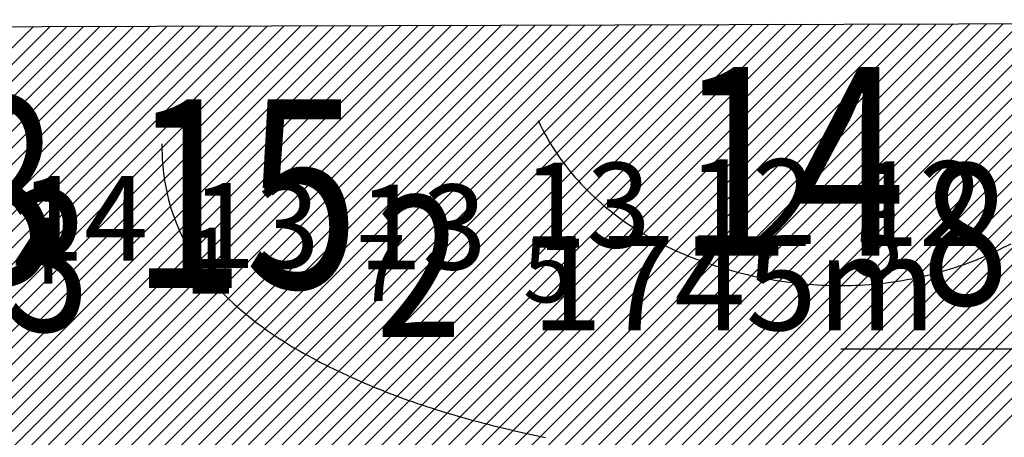
# Model space of a CAD drawing. Units: millimetres. Extents: x 682953 to 692525, y 7466010 to 7470347.
# Drawn here: x 686893 to 686997, y 7468028 to 7468072 of the extents above; entities that cross this region are included whole.
import ezdxf
from ezdxf import colors
from ezdxf.entities.mleader import LeaderData, LeaderLine
from ezdxf.math import Vec2, Vec3

# ---------------------------------------------------------------- set-up
doc = ezdxf.new("R2010")
doc.units = ezdxf.units.MM
for name, color, linetype in [('CAVA REVISADA POR OCTAVIO 12 01 2012', 7, 'Continuous'), ('EMBASAMENTO ACÚSTICO 2011', 1, 'Continuous'), ('ISO-DE-13M-BAT2011', 255, 'Continuous'), ('ISO-DE-14M-BAT2011', 255, 'Continuous'), ('PROFUNDIDADE-012-M-2011', 7, 'Continuous'), ('PROFUNDIDADE-013-M-2011', 6, 'Continuous'), ('PROFUNDIDADE-014-M-2011', 32, 'Continuous'), ('PROVÁVEL ROCHA 2011', 31, 'Continuous')]:
    doc.layers.add(name, color=color, linetype=linetype)
doc.styles.add('italico', font='italic.shx', dxfattribs={"oblique": 8})
doc.styles.add('ROMANS', font='ROMANS.SHX')

# ---------------------------------------------------------------- blocks, each defined once
blk = doc.blocks.new('*X9')
at = {"layer": 'PROVÁVEL ROCHA 2011'}
for points in [[(686796.27951, 7467973.200711), (686894.278949, 7468071.200154)], [(686798.016907, 7467973.170295), (686896.051996, 7468071.205388)], [(686799.754305, 7467973.139878), (686897.825044, 7468071.210622)], [(686801.491702, 7467973.109462), (686899.598092, 7468071.215856)], [(686803.2291, 7467973.079046), (686901.37114, 7468071.221091)], [(686804.966497, 7467973.04863), (686903.144188, 7468071.226325)], [(686806.703895, 7467973.018214), (686904.917236, 7468071.231559)], [(686808.441292, 7467972.987798), (686906.690283, 7468071.236793)], [(686810.17869, 7467972.957382), (686908.463331, 7468071.242027)], [(686811.916087, 7467972.926965), (686910.236379, 7468071.247262)], [(686813.653484, 7467972.896549), (686912.009427, 7468071.252496)], [(686815.385614, 7467972.860865), (686913.782475, 7468071.25773)], [(686817.081576, 7467972.789014), (686915.555522, 7468071.262964)], [(686818.777539, 7467972.717163), (686917.32857, 7468071.268199)], [(686820.473501, 7467972.645311), (686919.101618, 7468071.273433)], [(686822.169463, 7467972.57346), (686920.874666, 7468071.278667)], [(686823.865425, 7467972.501609), (686922.647714, 7468071.283901)], [(686825.561388, 7467972.429757), (686924.420762, 7468071.289136)], [(686827.25735, 7467972.357906), (686926.193809, 7468071.29437)], [(686828.953312, 7467972.286055), (686927.966857, 7468071.299604)], [(686830.649274, 7467972.214203), (686929.739905, 7468071.304838)], [(686832.345237, 7467972.142352), (686931.512953, 7468071.310073)], [(686834.041199, 7467972.070501), (686933.286001, 7468071.315307)], [(686835.737161, 7467971.998649), (686935.059048, 7468071.320541)], [(686837.433123, 7467971.926798), (686936.832096, 7468071.325775)], [(686839.129086, 7467971.854947), (686938.605144, 7468071.33101)], [(686840.616639, 7467971.574686), (686940.378192, 7468071.336244)], [(686841.756023, 7467970.946257), (686942.15124, 7468071.341478)], [(686842.895407, 7467970.317827), (686943.924288, 7468071.346712)], [(686844.034791, 7467969.689398), (686945.697335, 7468071.351946)], [(686845.174175, 7467969.060968), (686947.470383, 7468071.357181)], [(686846.313559, 7467968.432538), (686949.243431, 7468071.362415)], [(686847.452943, 7467967.804109), (686951.016479, 7468071.367649)], [(686848.592327, 7467967.175679), (686952.789527, 7468071.372883)], [(686849.731711, 7467966.547249), (686954.562574, 7468071.378118)], [(686850.871095, 7467965.91882), (686956.335622, 7468071.383352)], [(686852.010479, 7467965.29039), (686958.10867, 7468071.388586)], [(686853.149863, 7467964.66196), (686959.881718, 7468071.39382)], [(686854.289247, 7467964.033531), (686961.654766, 7468071.399055)], [(686855.428631, 7467963.405101), (686963.427814, 7468071.404289)], [(686856.568015, 7467962.776672), (686965.200861, 7468071.409523)], [(686857.707399, 7467962.148242), (686966.973909, 7468071.414757)], [(686858.437979, 7467961.111009), (686968.746957, 7468071.419992)], [(686858.822179, 7467959.727395), (686970.520005, 7468071.425226)], [(686859.206379, 7467958.343781), (686972.293053, 7468071.43046)], [(686859.590579, 7467956.960167), (686974.066101, 7468071.435694)], [(686859.974778, 7467955.576554), (686975.839148, 7468071.440929)], [(686860.358978, 7467954.19294), (686977.612196, 7468071.446163)], [(686860.743178, 7467952.809326), (686979.385244, 7468071.451397)], [(686861.127378, 7467951.425712), (686981.158292, 7468071.456631)], [(686861.788535, 7467950.319056), (686982.93134, 7468071.461865)], [(686862.792901, 7467949.555608), (686984.704387, 7468071.4671)], [(686863.797267, 7467948.792161), (686986.477435, 7468071.472334)], [(686864.801634, 7467948.028713), (686988.250483, 7468071.477568)], [(686865.806, 7467947.265266), (686990.023531, 7468071.482802)], [(686866.810366, 7467946.501818), (686991.796579, 7468071.488037)], [(686867.814732, 7467945.738371), (686993.569627, 7468071.493271)], [(686868.819098, 7467944.974923), (686995.342674, 7468071.498505)], [(686869.823464, 7467944.211476), (686997.115722, 7468071.503739)], [(686870.82783, 7467943.448029), (686998.88877, 7468071.508974)], [(686871.832197, 7467942.684581), (687000.661818, 7468071.514208)], [(686872.836563, 7467941.921134), (687002.434866, 7468071.519442)], [(686873.840929, 7467941.157686), (687004.207913, 7468071.524676)], [(686874.845295, 7467940.394239), (687005.980961, 7468071.529911)], [(686875.849661, 7467939.630791), (687007.754009, 7468071.535145)], [(686876.854027, 7467938.867344), (687009.527057, 7468071.540379)], [(686878.531584, 7467938.777087), (687011.300105, 7468071.545613)], [(686880.234148, 7467938.711837), (687013.073153, 7468071.550848)], [(686881.936712, 7467938.646588), (687014.8462, 7468071.556082)], [(686883.639276, 7467938.581338), (687016.619248, 7468071.561316)], [(686885.34184, 7467938.516088), (687018.392296, 7468071.56655)], [(686887.044404, 7467938.450838), (687020.165344, 7468071.571784)], [(686888.746967, 7467938.385589), (687021.938392, 7468071.577019)], [(686890.449531, 7467938.320339), (687023.71144, 7468071.582253)], [(686892.152095, 7467938.255089), (687025.484487, 7468071.587487)], [(686893.854659, 7467938.189839), (687027.257535, 7468071.592721)], [(686895.557223, 7467938.12459), (687029.030583, 7468071.597956)], [(686897.259786, 7467938.05934), (687030.803631, 7468071.60319)], [(686898.96235, 7467937.99409), (687032.576679, 7468071.608424)], [(686900.664914, 7467937.92884), (687034.349726, 7468071.613658)], [(686902.367478, 7467937.86359), (687036.122774, 7468071.618893)], [(686904.070042, 7467937.798341), (687037.895822, 7468071.624127)], [(686905.772606, 7467937.733091), (687039.66887, 7468071.629361)]]:
    blk.add_lwpolyline(points, dxfattribs=at)

msp = doc.modelspace()

# ---------------------------------------------------------------- linework, layer by layer
at = {"layer": 'ISO-DE-13M-BAT2011', "color": 253}
msp.add_polyline3d([(686947.78, 7468061.23, 13), (686948.01, 7468060.76, 13), (686948.25, 7468060.29, 13), (686948.49, 7468059.83, 13), (686948.75, 7468059.38, 13), (686949.01, 7468058.93, 13), (686949.28, 7468058.49, 13), (686949.56, 7468058.06, 13), (686949.84, 7468057.64, 13), (686950.13, 7468057.22, 13), (686950.43, 7468056.81, 13), (686950.74, 7468056.41, 13), (686951.05, 7468056.01, 13), (686951.37, 7468055.62, 13), (686951.69, 7468055.24, 13), (686952.03, 7468054.86, 13), (686952.36, 7468054.49, 13), (686952.71, 7468054.13, 13), (686953.42, 7468053.42, 13), (686954.15, 7468052.75, 13), (686954.9, 7468052.09, 13), (686955.68, 7468051.47, 13), (686956.47, 7468050.87, 13), (686957.13, 7468050.4, 13), (686957.96, 7468049.85, 13), (686958.8, 7468049.32, 13), (686959.67, 7468048.82, 13), (686960.11, 7468048.58, 13), (686960.55, 7468048.34, 13), (686960.99, 7468048.11, 13), (686961.44, 7468047.89, 13), (686961.9, 7468047.67, 13), (686962.35, 7468047.46, 13), (686962.81, 7468047.25, 13), (686963.27, 7468047.06, 13), (686963.74, 7468046.86, 13), (686964.21, 7468046.68, 13), (686964.68, 7468046.49, 13), (686965.15, 7468046.32, 13), (686965.63, 7468046.15, 13), (686966.11, 7468045.99, 13), (686966.59, 7468045.83, 13), (686967.07, 7468045.68, 13), (686967.55, 7468045.53, 13), (686968.04, 7468045.39, 13), (686968.53, 7468045.26, 13), (686969.02, 7468045.13, 13), (686969.51, 7468045.01, 13), (686970, 7468044.89, 13), (686970.5, 7468044.78, 13), (686970.99, 7468044.67, 13), (686971.49, 7468044.57, 13), (686972.39, 7468044.41, 13), (686972.89, 7468044.32, 13), (686973.39, 7468044.24, 13), (686973.89, 7468044.17, 13), (686974.39, 7468044.1, 13), (686974.89, 7468044.04, 13), (686975.39, 7468043.98, 13), (686975.9, 7468043.93, 13), (686976.4, 7468043.89, 13), (686976.9, 7468043.85, 13), (686977.41, 7468043.82, 13), (686977.91, 7468043.79, 13), (686978.41, 7468043.77, 13), (686978.91, 7468043.75, 13), (686979.42, 7468043.75, 13), (686979.92, 7468043.74, 13), (686980.42, 7468043.75, 13), (686980.93, 7468043.75, 13), (686981.43, 7468043.77, 13), (686981.93, 7468043.79, 13), (686982.43, 7468043.82, 13), (686982.93, 7468043.85, 13), (686983.43, 7468043.89, 13), (686983.93, 7468043.94, 13), (686984.43, 7468043.99, 13), (686984.92, 7468044.05, 13), (686985.42, 7468044.12, 13), (686985.92, 7468044.19, 13), (686986.41, 7468044.27, 13), (686986.9, 7468044.36, 13), (686987.4, 7468044.45, 13), (686988.13, 7468044.6, 13), (686988.62, 7468044.71, 13), (686989.11, 7468044.82, 13), (686989.6, 7468044.94, 13), (686990.08, 7468045.07, 13), (686990.56, 7468045.21, 13), (686991.04, 7468045.35, 13), (686991.52, 7468045.49, 13), (686992, 7468045.65, 13), (686992.48, 7468045.81, 13), (686992.95, 7468045.97, 13), (686993.42, 7468046.15, 13), (686993.89, 7468046.32, 13), (686994.36, 7468046.51, 13), (686994.82, 7468046.7, 13), (686995.28, 7468046.9, 13), (686995.74, 7468047.1, 13), (686996.2, 7468047.31, 13), (686996.65, 7468047.53, 13), (686997.1, 7468047.75, 13), (686997.93, 7468048.17, 13)], dxfattribs=at)
at = {"layer": 'ISO-DE-14M-BAT2011', "color": 253}
msp.add_polyline3d([(686907.91, 7468058.77, 14), (686907.91, 7468058.19, 14), (686907.92, 7468057.62, 14), (686907.95, 7468057.05, 14), (686907.99, 7468056.5, 14), (686908.04, 7468055.95, 14), (686908.11, 7468055.41, 14), (686908.19, 7468054.87, 14), (686908.28, 7468054.35, 14), (686908.38, 7468053.83, 14), (686908.49, 7468053.32, 14), (686908.62, 7468052.81, 14), (686908.76, 7468052.32, 14), (686908.9, 7468051.83, 14), (686909.06, 7468051.34, 14), (686909.23, 7468050.87, 14), (686909.41, 7468050.4, 14), (686909.8, 7468049.48, 14), (686910.24, 7468048.59, 14), (686910.71, 7468047.73, 14), (686911.21, 7468046.89, 14), (686911.75, 7468046.07, 14), (686912.33, 7468045.28, 14), (686912.94, 7468044.52, 14), (686913.58, 7468043.77, 14), (686914.15, 7468043.15, 14), (686914.84, 7468042.45, 14), (686915.56, 7468041.77, 14), (686916.3, 7468041.12, 14), (686917.07, 7468040.48, 14), (686917.85, 7468039.86, 14), (686918.25, 7468039.56, 14), (686918.66, 7468039.27, 14), (686919.07, 7468038.98, 14), (686919.48, 7468038.69, 14), (686919.9, 7468038.41, 14), (686920.33, 7468038.13, 14), (686920.75, 7468037.86, 14), (686921.18, 7468037.59, 14), (686921.62, 7468037.32, 14), (686922.05, 7468037.06, 14), (686922.49, 7468036.81, 14), (686922.93, 7468036.56, 14), (686923.38, 7468036.31, 14), (686923.83, 7468036.06, 14), (686924.28, 7468035.82, 14), (686924.73, 7468035.59, 14), (686925.18, 7468035.36, 14), (686925.64, 7468035.13, 14), (686926.09, 7468034.9, 14), (686926.55, 7468034.68, 14), (686927.07, 7468034.44, 14), (686927.53, 7468034.22, 14), (686927.99, 7468034.01, 14), (686928.45, 7468033.8, 14), (686928.92, 7468033.6, 14), (686929.38, 7468033.4, 14), (686929.85, 7468033.2, 14), (686930.31, 7468033.01, 14), (686930.78, 7468032.82, 14), (686931.25, 7468032.63, 14), (686931.72, 7468032.44, 14), (686932.19, 7468032.26, 14), (686932.66, 7468032.08, 14), (686933.13, 7468031.91, 14), (686933.6, 7468031.73, 14), (686934.07, 7468031.56, 14), (686934.55, 7468031.4, 14), (686935.02, 7468031.23, 14), (686935.5, 7468031.07, 14), (686935.97, 7468030.91, 14), (686936.45, 7468030.76, 14), (686936.93, 7468030.6, 14), (686937.4, 7468030.45, 14), (686937.88, 7468030.31, 14), (686938.36, 7468030.16, 14), (686938.84, 7468030.02, 14), (686939.32, 7468029.88, 14), (686939.8, 7468029.74, 14), (686940.29, 7468029.6, 14), (686940.77, 7468029.47, 14), (686941.25, 7468029.34, 14), (686941.74, 7468029.21, 14), (686942.22, 7468029.09, 14), (686942.71, 7468028.96, 14), (686943.19, 7468028.84, 14), (686943.68, 7468028.72, 14), (686944.16, 7468028.6, 14), (686944.65, 7468028.49, 14), (686945.14, 7468028.37, 14), (686945.63, 7468028.26, 14), (686946.11, 7468028.15, 14), (686946.6, 7468028.04, 14), (686947.09, 7468027.94, 14), (686947.58, 7468027.84, 14), (686948.07, 7468027.73, 14), (686948.56, 7468027.63, 14)], dxfattribs=at)
at = {"layer": 'PROVÁVEL ROCHA 2011'}
msp.add_lwpolyline([(686785.83, 7468070.88), (687138.12, 7468071.92)], dxfattribs=at)

# ---------------------------------------------------------------- block references
msp.add_blockref('*X9', (0, 0), dxfattribs=at)

# ---------------------------------------------------------------- texts
at = {"layer": 'EMBASAMENTO ACÚSTICO 2011', "style": 'italico', "width": 0.8}
for s, height, p in [('14', 20, (686962.55, 7468046.89, 14.83)), ('8', 20, (686884.71, 7468043.88, 8.01)), ('15', 20, (686904.6, 7468043.47, 15.21)), ('8', 15, (686988.55, 7468041.69, 14.83)), ('3', 15, (686891.17, 7468038.9, 7.31)), ('2', 15, (686930.6, 7468038.27, 15.21))]:
    msp.add_text(s, height=height, dxfattribs=at).set_placement(p)
at = {"layer": 'PROFUNDIDADE-012-M-2011', "color": 253, "style": 'ROMANS'}
for s, height, p in [('12', 9, (686963.66, 7468048.13, 12.51)), ('12', 9, (686981.34, 7468047.92, 12.63)), ('5', 7, (686981.16, 7468044.64, 12.51))]:
    msp.add_text(s, height=height, dxfattribs=at).set_placement(p)
at = {"layer": 'PROFUNDIDADE-013-M-2011', "color": 253, "style": 'ROMANS'}
for s, height, p in [('13', 9, (686946.1, 7468047.76, 12.95)), ('13', 9, (686911, 7468045.6, 13.69)), ('13', 9, (686928.7, 7468045.44, 13.52)), ('7', 7, (686928.5, 7468042.11, 13.69)), ('5', 7, (686946.2, 7468041.95, 13.52))]:
    msp.add_text(s, height=height, dxfattribs=at).set_placement(p)
at = {"layer": 'PROFUNDIDADE-014-M-2011', "color": 253, "style": 'ROMANS'}
for s, height, p in [('14', 9, (686892.84, 7468046.36, 14.06)), ('4', 7, (686892.21, 7468043.93, 14.35)), ('1', 7, (686910.34, 7468042.87, 14.06))]:
    msp.add_text(s, height=height, dxfattribs=at).set_placement(p)

# ---------------------------------------------------------------- leaders
at = {"layer": 'CAVA REVISADA POR OCTAVIO 12 01 2012', "color": 5, "linetype": 'ByBlock', "lineweight": 30}
ml = msp.add_multileader_mtext('Standard', dxfattribs=at)
ml.set_content('1745m', color=5)
ml.set_leader_properties()
ml.build(insert=Vec2(0, 0))
ml.multileader.update_dxf_attribs({"text_right_attachment_type": 6, "dogleg_length": 6, "arrow_head_size": 20})
ctx = ml.context
ctx.base_point, ctx.char_height, ctx.arrow_head_size, ctx.landing_gap_size, ctx.plane_origin = Vec3(686942.67, 7468044), 10, 20, 4, Vec3(687069.09, 7468008.85)
ctx.right_attachment, ctx.text_align_type = 6, 2
notes = []
notes.append((ctx, [(1, (1, 1, 0), (687000, 7468037), (-1, 0), 6, [(0, [(687069.09, 7468008.85)], 0, [])])]))
ctx.mtext.insert, ctx.mtext.width, ctx.mtext.alignment, ctx.mtext.line_spacing_factor, ctx.mtext.flow_direction = Vec3(686990, 7468049), 10, 3, 1.5, 5
for ctx, leaders in notes:
    for number, flags, end, landing, length, lines in leaders:
        leader = LeaderData()
        leader.index, (leader.has_last_leader_line, leader.has_dogleg_vector, leader.attachment_direction) = number, flags
        leader.last_leader_point, leader.dogleg_vector, leader.dogleg_length = Vec3(end), Vec3(landing), length
        for number, points, colour, breaks in lines:
            line = LeaderLine()
            line.index, line.vertices, line.color, line.breaks = number, Vec3.list(points), colors.encode_raw_color(colour), breaks
            leader.lines.append(line)
        ctx.leaders.append(leader)

doc.saveas('drawing.dxf')
